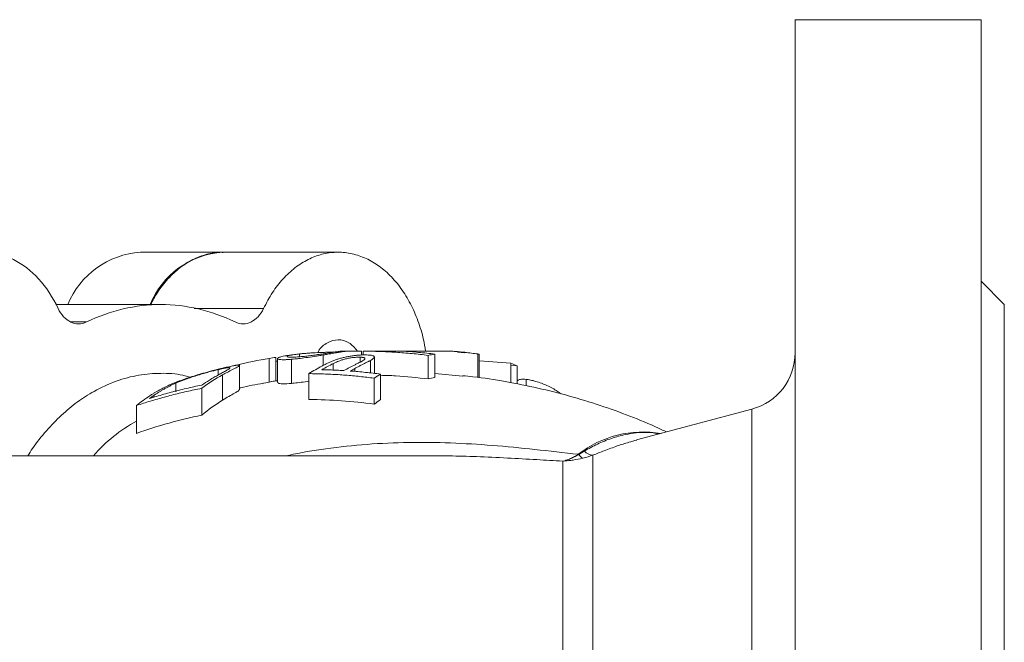
# Model space of a CAD drawing. Units: millimetres. Extents: x 151 to 889, y 408 to 784.
# Drawn here: x 231 to 315, y 460 to 513 of the extents above; entities that cross this region are included whole.
import ezdxf

# ---------------------------------------------------------------- set-up
doc = ezdxf.new("R2010")
doc.units = ezdxf.units.MM

msp = doc.modelspace()

# ---------------------------------------------------------------- linework, layer by layer
at = {"color": 7, "linetype": 'Continuous', "lineweight": 15}
for p, q in [((313.4817, 513.2297), (297.4744, 513.2297)), ((248.261, 493.2297), (241.1899, 493.2297)), ((258.1803, 493.2297), (248.2808, 493.2297)), ((315.48, 488.7277), (313.476, 490.7318)), ((242.9303, 488.7297), (233.9089, 488.7297)), ((254.8485, 484.4841), (254.8485, 484.2329)), ((260.177, 484.7297), (260.177, 484.3902)), ((263.7574, 484.7297), (267.8734, 484.7297)), ((266.5004, 482.4463), (266.5004, 484.4676)), ((269.0852, 484.5732), (268.4523, 484.6313)), ((270.3177, 484.4602), (270.1911, 484.4718)), ((252.2538, 484.0979), (252.2538, 482.067)), ((252.8323, 482.1591), (252.8323, 484.182)), ((252.8323, 483.861), (252.9684, 483.8678)), ((252.9684, 484.0841), (252.9684, 482.0317)), ((254.1754, 481.9455), (254.1754, 484.0229)), ((256.8806, 484.3906), (256.8806, 483.4864)), ((260.0832, 483.7784), (260.0832, 484.2031)), ((260.9598, 483.9236), (260.9598, 482.8344)), ((261.2982, 482.7997), (261.2982, 484.2158)), ((265.9219, 484.3613), (265.9219, 482.3301)), ((270.3177, 483.8932), (273.0251, 483.6984)), ((247.875, 482.6755), (247.875, 483.135)), ((248.87, 483.2559), (248.87, 483.319)), ((249.6891, 481.3956), (249.6891, 483.5447)), ((255.673, 482.7869), (255.673, 480.5677)), ((261.8316, 480.5488), (261.8316, 482.7451)), ((268.8912, 482.5801), (266.5004, 482.8011)), ((273.5811, 483.4591), (273.0251, 483.5132)), ((244.2179, 481.2268), (244.2179, 481.9658)), ((248.2291, 482.676), (248.2291, 480.4995)), ((252.2538, 482.067), (251.4984, 481.9102)), ((252.4444, 482.0973), (252.2538, 482.067)), ((261.2723, 482.395), (261.2723, 480.1593)), ((274.3428, 482.2975), (274.3428, 481.7464)), ((246.4471, 481.5242), (246.4471, 479.2126)), ((293.7722, 479.7367), (283.8581, 477.0802)), ((265.7088, 475.7297), (203.4548, 475.7297)), ((265.4836, 475.7269), (265.704, 475.7296)), ((277.5013, 446.1973), (277.5013, 475.2621)), ((280.0895, 475.7767), (280.0895, 445.6827))]:
    msp.add_line(p, q, dxfattribs=at)
at = {"color": 8, "linetype": 'Continuous', "lineweight": 15}
for p, q in [((245.7976, 488.397), (251.7648, 488.397)), ((235.1742, 487.2315), (236.5408, 487.2315)), ((257.7659, 483.0849), (257.7659, 483.653)), ((259.6265, 482.9711), (259.6265, 483.2385)), ((242.3253, 480.7375), (242.3253, 480.914)), ((293.7722, 441.7226), (293.7722, 479.7367))]:
    msp.add_line(p, q, dxfattribs=at)
at = {"color": 144, "linetype": 'Continuous', "lineweight": 0}
for p, q in [((260.3225, 484.3916), (260.3225, 484.7211)), ((270.1911, 484.4802), (270.1911, 482.46)), ((270.3177, 482.4382), (270.3177, 484.4602)), ((273.0251, 483.6984), (273.0251, 482.0109)), ((273.5811, 481.8993), (273.5811, 483.4591)), ((240.8477, 480.0456), (240.8477, 477.6529))]:
    msp.add_line(p, q, dxfattribs=at)
at = {"color": 7, "linetype": 'Continuous', "lineweight": 15}
for centre, radius, start, end in [((241.6712, 485.9544), 7.2912, 93.784785, 157.627015), ((292.4781, 484.5663), 5, 285, 0), ((255.6686, 468.3201), 14.2718, 121.417749, 130.251148), ((280.1992, 476.9575), 1.186, 224.896181, 264.691184), ((279.6263, 476.3119), 0.8921, 212.598862, 243.216547)]:
    msp.add_arc(centre, radius, start, end, dxfattribs=at)
at = {"color": 144, "linetype": 'Continuous', "lineweight": 0}
for centre, radius, start, end in [((248.7423, 485.9544), 7.2912, 93.784785, 157.627015), ((277.8168, 475.5948), 0.407, 232.236883, 233.736237), ((278.6649, 475.3962), 0.483, 64.254731, 69.487941)]:
    msp.add_arc(centre, radius, start, end, dxfattribs=at)
at = {"color": 8, "linetype": 'Continuous', "lineweight": 15}
for centre, radius, start, end in [((247.1936, 466.9634), 13.3432, 118.397619, 138.929593), ((284.4293, 468.6662), 9.1045, 80.354437, 127.918828)]:
    msp.add_arc(centre, radius, start, end, dxfattribs=at)
at = {"color": 7, "linetype": 'Continuous', "lineweight": 15}
for points, knots in [([(297.4781, 460.7297), (297.4781, 464.1658), (297.4781, 467.6018), (297.4781, 474.342), (297.4781, 477.646), (297.4781, 483.9951), (297.4781, 487.0401), (297.4781, 492.7541), (297.4781, 495.4231), (297.4781, 500.2825), (297.4781, 502.4728), (297.4781, 506.2908), (297.4781, 507.9184), (297.4781, 510.5483), (297.4781, 511.5505), (297.4781, 512.8912), (297.4781, 513.2297), (297.4781, 513.2297)], [0, 0, 0, 0, 0.125, 0.125, 0.25, 0.25, 0.375, 0.375, 0.5, 0.5, 0.625, 0.625, 0.75, 0.75, 0.875, 0.875, 1, 1, 1, 1]), ([(313.4781, 513.2297), (313.4781, 513.2297), (313.4781, 512.8912), (313.4781, 511.5505), (313.4781, 510.5483), (313.4781, 507.9184), (313.4781, 506.2908), (313.4781, 502.4728), (313.4781, 500.2825), (313.4781, 495.4231), (313.4781, 492.7541), (313.4781, 487.0401), (313.4781, 483.9951), (313.4781, 477.646), (313.4781, 474.342), (313.4781, 467.6018), (313.4781, 464.1658), (313.4781, 460.7297)], [0, 0, 0, 0, 0.125, 0.125, 0.25, 0.25, 0.375, 0.375, 0.5, 0.5, 0.625, 0.625, 0.75, 0.75, 0.875, 0.875, 1, 1, 1, 1]), ([(234.0959, 488.397), (233.6376, 489.3609), (233.0699, 490.2204), (231.7724, 491.645), (231.0428, 492.2097), (229.495, 492.9875), (228.6771, 493.2004), (227.0349, 493.2532), (226.211, 493.093), (224.6398, 492.4155), (223.8928, 491.8982), (222.5509, 490.5586), (221.9562, 489.7364), (220.9786, 487.8695), (220.596, 486.8252), (220.0813, 484.6192), (219.9494, 483.4579), (219.9494, 482.2964)], [0, 0, 0, 0, 0.125, 0.125, 0.25, 0.25, 0.375, 0.375, 0.5, 0.5, 0.625, 0.625, 0.75, 0.75, 0.875, 0.875, 1, 1, 1, 1]), ([(242.0523, 488.7297), (242.2384, 489.0813), (242.6707, 489.8983), (243.5232, 490.9662), (244.5525, 491.9275), (245.6816, 492.6465), (246.8746, 493.0779), (247.754, 493.2618), (248.2218, 493.2182), (248.2802, 493.2127)], [0, 0, 0, 0, 0.1281485, 0.2976896, 0.4672308, 0.6367719, 0.806313, 0.9758542, 1, 1, 1, 1]), ([(251.7648, 488.397), (252.0096, 488.864), (252.4993, 489.798), (253.4214, 490.9675), (254.4524, 491.9283), (255.5809, 492.6421), (256.7745, 493.0946), (258.0039, 493.2732), (259.2378, 493.1737), (260.4449, 492.7986), (261.5945, 492.1574), (262.6578, 491.2663), (263.607, 490.1478), (264.421, 488.831), (265.0683, 487.3458), (265.5036, 485.964), (265.6419, 485.0629), (265.693, 484.7297)], [0, 0, 0, 0, 0.0685543, 0.1371085, 0.2056628, 0.2742171, 0.3427713, 0.4113256, 0.4798799, 0.5484341, 0.6169884, 0.6855427, 0.7540969, 0.8226512, 0.8912055, 0.9597597, 1, 1, 1, 1]), ([(249.3198, 487.2315), (247.2672, 488.2213), (245.099, 488.7297), (240.7617, 488.7297), (238.5935, 488.2213), (236.5408, 487.2315)], [0, 0, 0, 0, 0.5, 0.5, 1, 1, 1, 1]), ([(315.4781, 488.7297), (315.4781, 488.7297), (315.4781, 488.5492), (315.4781, 487.8341), (315.4781, 487.2996), (315.4781, 485.897), (315.4781, 485.0289), (315.4781, 482.9927), (315.4781, 481.8245), (315.4781, 479.2328), (315.4781, 477.8094), (315.4781, 474.7619), (315.4781, 473.1379), (315.4781, 469.7517), (315.4781, 467.9896), (315.4781, 464.3948), (315.4781, 462.5622), (315.4781, 460.7297)], [0, 0, 0, 0, 0.125, 0.125, 0.25, 0.25, 0.375, 0.375, 0.5, 0.5, 0.625, 0.625, 0.75, 0.75, 0.875, 0.875, 1, 1, 1, 1]), ([(236.5408, 487.2315), (236.3221, 487.126), (236.0911, 487.0716), (235.6288, 487.0704), (235.3977, 487.1238), (234.9596, 487.3326), (234.7528, 487.488), (234.3854, 487.8847), (234.2248, 488.1258), (234.0959, 488.397)], [0, 0, 0, 0, 0.25, 0.25, 0.5, 0.5, 0.75, 0.75, 1, 1, 1, 1]), ([(251.7648, 488.397), (251.6358, 488.1258), (251.4753, 487.8847), (251.1078, 487.488), (250.901, 487.3326), (250.463, 487.1238), (250.2319, 487.0704), (249.7696, 487.0716), (249.5386, 487.126), (249.3198, 487.2315)], [0, 0, 0, 0, 0.25, 0.25, 0.5, 0.5, 0.75, 0.75, 1, 1, 1, 1]), ([(259.8496, 484.7297), (259.6115, 484.9962), (259.1256, 485.5402), (258.1718, 485.7853), (257.2564, 485.5004), (256.6326, 485.0377), (256.4461, 484.6293), (256.4295, 484.5929)], [0, 0, 0, 0, 0.2366964, 0.4831154, 0.7295345, 0.9759535, 1, 1, 1, 1]), ([(254.8149, 484.2294), (254.7257, 484.2223), (254.548, 484.2081), (254.2446, 484.1927), (253.981, 484.193), (253.8467, 484.2144), (253.8014, 484.236), (253.7925, 484.2645), (253.8631, 484.3095), (254.0332, 484.3592), (254.2354, 484.3999), (254.4105, 484.429), (254.6163, 484.4579), (254.7711, 484.4754), (254.8485, 484.4841)], [0, 0, 0, 0, 0.0717152, 0.1429866, 0.2861061, 0.3927202, 0.4476537, 0.500291, 0.6248692, 0.7497742, 0.8121274, 0.87488, 0.9373793, 1, 1, 1, 1]), ([(254.6187, 484.4534), (254.5622, 484.4475), (254.3206, 484.4223), (254.0823, 484.3798), (253.8998, 484.3472)], [0, 0, 0, 0, 0.2340521, 1, 1, 1, 1]), ([(258.4821, 484.7297), (258.431, 484.7222), (258.329, 484.7075), (258.1726, 484.6844), (258.014, 484.6608), (257.8532, 484.6366), (257.69, 484.6119), (257.4156, 484.5704), (257.0288, 484.5114), (256.5343, 484.4374), (256.0545, 484.3688), (255.6767, 484.3198), (255.394, 484.2867), (255.1986, 484.2652), (255.0058, 484.2464), (254.8841, 484.2356), (254.8149, 484.2294)], [0, 0, 0, 0, 0.0415529, 0.0829963, 0.1244302, 0.1659547, 0.2076693, 0.2496721, 0.3750513, 0.4994866, 0.6250379, 0.7492371, 0.8113574, 0.8742828, 0.9284918, 1, 1, 1, 1]), ([(254.8485, 484.4841), (254.9033, 484.4899), (255.0017, 484.5001), (255.1559, 484.5142), (255.3107, 484.5271), (255.5333, 484.5438), (255.8296, 484.5633), (256.3276, 484.5901), (256.7959, 484.6102), (257.2013, 484.626), (257.4014, 484.6335), (257.6074, 484.6414), (257.7433, 484.6464), (257.8165, 484.6491)], [0, 0, 0, 0, 0.0699076, 0.1253823, 0.1884942, 0.2499417, 0.3751235, 0.5004797, 0.7484503, 0.8103471, 0.8742464, 0.9323491, 1, 1, 1, 1]), ([(256.8806, 484.3906), (256.9781, 484.4068), (257.156, 484.4362), (257.4229, 484.4801), (257.6795, 484.5228), (257.9712, 484.5713), (258.2874, 484.6236), (258.6263, 484.6788), (258.8424, 484.7126), (258.9512, 484.7297)], [0, 0, 0, 0, 0.1369741, 0.2497415, 0.3742557, 0.498192, 0.6642063, 0.8310142, 1, 1, 1, 1]), ([(258.9512, 484.7297), (258.8698, 484.7297), (258.7082, 484.7297), (258.5571, 484.7297), (258.4821, 484.7297)], [0, 0, 0, 0, 0.50368988, 1, 1, 1, 1]), ([(258.9512, 484.7297), (259.0072, 484.7297), (259.1194, 484.7297), (259.283, 484.7297), (259.4436, 484.7297), (259.5992, 484.7297), (259.7507, 484.7297), (259.8918, 484.7297), (260.0341, 484.7297), (260.1256, 484.7297), (260.177, 484.7297)], [0, 0, 0, 0, 0.12389353, 0.24837239, 0.37366383, 0.49999069, 0.62371534, 0.75001293, 0.85929341, 1, 1, 1, 1]), ([(260.3225, 484.7211), (260.559, 484.7187), (261.0312, 484.7139), (261.7382, 484.6936), (262.4424, 484.6637), (263.1439, 484.6235), (263.8426, 484.5732), (264.5384, 484.5128), (265.2313, 484.4433), (265.692, 484.3886), (265.9219, 484.3613)], [0, 0, 0, 0, 0.1265524, 0.2526607, 0.3783252, 0.5035462, 0.6283238, 0.7526585, 0.8765505, 1, 1, 1, 1]), ([(263.6789, 484.7297), (263.5956, 484.7297), (263.4275, 484.7296), (263.1776, 484.7296), (262.9268, 484.7296), (262.6753, 484.7296), (262.423, 484.7296), (262.1701, 484.7296), (261.8206, 484.7297), (261.3816, 484.7296), (260.8617, 484.7296), (260.5313, 484.7296), (260.3647, 484.7297)], [0, 0, 0, 0, 0.0678062, 0.1368098, 0.2070753, 0.2786637, 0.351633, 0.4260379, 0.5019304, 0.6653825, 0.8312622, 1, 1, 1, 1]), ([(266.5004, 484.4676), (266.2674, 484.4951), (265.8001, 484.5504), (265.0967, 484.6202), (264.3893, 484.6816), (263.9161, 484.7136), (263.6789, 484.7297)], [0, 0, 0, 0, 0.2480731, 0.4974306, 0.7480728, 1, 1, 1, 1]), ([(267.8734, 484.7297), (268.0789, 484.7125), (268.482, 484.6787), (269.0737, 484.618), (269.6409, 484.5529), (270.0103, 484.5041), (270.1911, 484.4802)], [0, 0, 0, 0, 0.26538021, 0.52050084, 0.76537067, 1, 1, 1, 1]), ([(269.1438, 484.6066), (269.1078, 484.6115), (268.8403, 484.648), (268.5699, 484.6651), (268.3359, 484.6799)], [0, 0, 0, 0, 0.13471776, 1, 1, 1, 1]), ([(249.2522, 483.4772), (249.3161, 483.4942), (250.31, 483.7581), (251.3142, 483.9337), (252.2538, 484.0979)], [0, 0, 0, 0, 0.0643139, 1, 1, 1, 1]), ([(254.2245, 484.399), (254.1201, 484.3866), (253.8881, 484.3592), (253.5881, 484.3096), (253.2812, 484.2449), (253.0438, 484.1688), (252.9445, 484.0905), (252.9975, 484.0244), (253.1943, 483.9883), (253.484, 483.9825), (253.7924, 483.9922), (254.0483, 484.0127), (254.1754, 484.0229)], [0, 0, 0, 0, 0.0698281, 0.1552303, 0.2391052, 0.3646954, 0.4918471, 0.6185615, 0.7457373, 0.8291997, 0.915167, 1, 1, 1, 1]), ([(254.1754, 484.0229), (254.2683, 484.0313), (254.4541, 484.048), (254.8566, 484.0914), (255.4043, 484.1608), (256.0036, 484.2499), (256.5005, 484.3285), (256.7538, 484.3699), (256.8806, 484.3906)], [0, 0, 0, 0, 0.12546798, 0.25094115, 0.49974735, 0.74907586, 0.87446374, 1, 1, 1, 1]), ([(258.1666, 484.0412), (258.1205, 484.0258), (258.0251, 483.9939), (257.8836, 483.942), (257.7288, 483.8817), (257.5499, 483.8068), (257.3264, 483.7073), (257.0661, 483.5842), (256.8822, 483.4889), (256.7884, 483.4402)], [0, 0, 0, 0, 0.0885687, 0.1837041, 0.2855895, 0.4112629, 0.5712376, 0.7813718, 1, 1, 1, 1]), ([(257.7659, 483.653), (257.8534, 483.6942), (258.0078, 483.7669), (258.2168, 483.8546), (258.3775, 483.9162), (258.5591, 483.9803), (258.8059, 484.054), (259.0893, 484.1146), (259.3181, 484.1514), (259.4872, 484.1738), (259.653, 484.1908), (259.8089, 484.2014), (259.9551, 484.206), (260.0405, 484.2041), (260.0832, 484.2031)], [0, 0, 0, 0, 0.1399332, 0.2469311, 0.3158501, 0.3700974, 0.49537, 0.6212615, 0.6828611, 0.7476163, 0.8098954, 0.8733113, 0.9366148, 1, 1, 1, 1]), ([(260.6618, 484.3949), (260.6154, 484.3961), (260.5321, 484.3984), (260.3999, 484.399), (260.2646, 484.3961), (260.0688, 484.3883), (259.8035, 484.3689), (259.4651, 484.3295), (259.1214, 484.2756), (258.8401, 484.2209), (258.6235, 484.1704), (258.4707, 484.1314), (258.3177, 484.0882), (258.2204, 484.0579), (258.1666, 484.0412)], [0, 0, 0, 0, 0.0694328, 0.124518, 0.1866155, 0.2481778, 0.371975, 0.4981461, 0.6236316, 0.7486412, 0.8104281, 0.8744194, 0.9305183, 1, 1, 1, 1]), ([(259.6265, 483.2385), (259.7156, 483.2868), (259.8825, 483.3775), (260.1149, 483.4978), (260.3032, 483.5927), (260.4581, 483.67), (260.5835, 483.7324), (260.6926, 483.7863), (260.785, 483.832), (260.8717, 483.8768), (260.9285, 483.907), (260.9598, 483.9236)], [0, 0, 0, 0, 0.1906476, 0.3573263, 0.500058, 0.5990181, 0.7000926, 0.7835077, 0.8500808, 0.9172304, 1, 1, 1, 1]), ([(260.0832, 484.2031), (260.1275, 484.2004), (260.2062, 484.1955), (260.3083, 484.183), (260.3831, 484.1639), (260.4593, 484.1302), (260.4999, 484.0745), (260.4434, 483.9884), (260.3245, 483.9071), (260.1982, 483.8379), (260.0697, 483.7706), (259.883, 483.6778), (259.726, 483.6008), (259.6393, 483.5582)], [0, 0, 0, 0, 0.0699261, 0.1244177, 0.1856432, 0.2495974, 0.3740872, 0.4991699, 0.6239787, 0.6822621, 0.7492716, 0.8616184, 1, 1, 1, 1]), ([(260.9598, 483.9236), (260.9942, 483.9436), (261.0577, 483.9806), (261.1413, 484.0341), (261.2073, 484.0835), (261.3092, 484.1797), (261.3159, 484.2678), (261.179, 484.3325), (261.0434, 484.3634), (260.8695, 484.3846), (260.731, 484.3914), (260.6618, 484.3949)], [0, 0, 0, 0, 0.07706622, 0.14247323, 0.2151691, 0.28427827, 0.569687, 0.67493605, 0.78466483, 0.89234698, 1, 1, 1, 1]), ([(248.4343, 483.3029), (248.3504, 483.283), (248.2017, 483.2479), (247.9696, 483.1913), (247.7342, 483.1324), (247.4503, 483.0597), (247.0011, 482.9412), (246.2344, 482.7284), (245.354, 482.4572), (244.6767, 482.2176), (244.3032, 482.0755), (244.1235, 482.0023), (244.0336, 481.9656)], [0, 0, 0, 0, 0.0704327, 0.1249266, 0.1864256, 0.2488326, 0.33198, 0.4990019, 0.7486386, 0.8737134, 0.9368642, 1, 1, 1, 1]), ([(244.2179, 481.9658), (244.2997, 482.0009), (244.4454, 482.0636), (244.6718, 482.1555), (244.8958, 482.2422), (245.1344, 482.3303), (245.3793, 482.4167), (245.7098, 482.5285), (246.1258, 482.6609), (246.6106, 482.8047), (246.9947, 482.9115), (247.283, 482.988), (247.4821, 483.0393), (247.6783, 483.088), (247.8038, 483.118), (247.875, 483.135)], [0, 0, 0, 0, 0.0699691, 0.1247323, 0.1871514, 0.2486158, 0.3106782, 0.3742251, 0.4985974, 0.6239379, 0.7488034, 0.8117985, 0.8742134, 0.928666, 1, 1, 1, 1]), ([(248.5673, 483.0517), (248.5405, 483.037), (248.4924, 483.0105), (248.3892, 482.9541), (248.1894, 482.8492), (247.8934, 482.6885), (247.5069, 482.4716), (247.2443, 482.3128), (247.1025, 482.2271)], [0, 0, 0, 0, 0.0697591, 0.1251106, 0.249879, 0.499875, 0.7300544, 1, 1, 1, 1]), ([(247.875, 483.135), (247.9347, 483.1489), (248.0416, 483.1737), (248.1943, 483.2076), (248.3278, 483.2356), (248.4527, 483.2601), (248.5759, 483.2815), (248.7062, 483.3003), (248.8204, 483.3064), (248.8814, 483.2894), (248.8654, 483.2498), (248.8099, 483.2026), (248.7507, 483.1613), (248.6684, 483.1108), (248.6034, 483.0728), (248.5673, 483.0517)], [0, 0, 0, 0, 0.0698306, 0.124903, 0.188245, 0.2489134, 0.3060273, 0.3922883, 0.4992019, 0.6240755, 0.7489095, 0.8097472, 0.8745265, 0.930284, 1, 1, 1, 1]), ([(248.2291, 482.676), (248.3189, 482.7248), (248.4981, 482.8222), (248.8381, 483.0018), (249.2305, 483.2031), (249.528, 483.3603), (249.656, 483.4463), (249.7132, 483.5099), (249.6279, 483.5362), (249.3285, 483.4959), (248.9687, 483.4232), (248.677, 483.3591), (248.5152, 483.3216), (248.4343, 483.3029)], [0, 0, 0, 0, 0.0626, 0.1249904, 0.2498404, 0.3746156, 0.4370386, 0.4998975, 0.6427332, 0.7856349, 0.8923741, 0.9461803, 1, 1, 1, 1]), ([(255.673, 482.7869), (255.8835, 482.7847), (256.3039, 482.7803), (256.9332, 482.7623), (257.5603, 482.7362), (258.1851, 482.701), (258.8074, 482.6572), (259.4273, 482.6048), (260.0446, 482.5437), (260.6595, 482.4747), (261.0683, 482.4216), (261.2723, 482.395)], [0, 0, 0, 0, 0.1126234, 0.2248642, 0.3367244, 0.4482058, 0.5593105, 0.6700403, 0.7803973, 0.8903832, 1, 1, 1, 1]), ([(258.6794, 483.0487), (258.4685, 483.0607), (258.0464, 483.0846), (257.4122, 483.1097), (256.989, 483.1193), (256.7771, 483.1241)], [0, 0, 0, 0, 0.3326824, 0.6660141, 1, 1, 1, 1]), ([(261.8316, 482.7451), (261.6166, 482.7725), (261.1854, 482.8276), (260.5362, 482.8984), (259.8832, 482.9613), (259.4464, 482.9951), (259.2275, 483.012)], [0, 0, 0, 0, 0.2480681, 0.4974215, 0.7480642, 1, 1, 1, 1]), ([(244.0336, 481.9656), (243.9788, 481.9426), (243.8811, 481.9016), (243.7406, 481.8403), (243.6082, 481.7806), (243.4341, 481.6996), (243.2134, 481.592), (242.8766, 481.4175), (242.559, 481.2383), (242.2482, 481.0494), (242.0963, 480.9511), (242.0096, 480.895)], [0, 0, 0, 0, 0.0701707, 0.1250037, 0.1843717, 0.2497074, 0.3655946, 0.4997157, 0.7498464, 0.857138, 1, 1, 1, 1]), ([(242.3253, 480.914), (242.4094, 480.9703), (242.5696, 481.0774), (242.8029, 481.2238), (243.015, 481.3512), (243.2336, 481.4765), (243.4566, 481.5981), (243.6625, 481.7042), (243.8241, 481.7839), (243.947, 481.8428), (244.0767, 481.9029), (244.1674, 481.9433), (244.2179, 481.9658)], [0, 0, 0, 0, 0.1463016, 0.27837259, 0.39623826, 0.49993193, 0.63433924, 0.74999622, 0.81599195, 0.87498993, 0.93035972, 1, 1, 1, 1]), ([(251.7618, 481.9623), (251.1063, 481.8483), (250.4097, 481.7272), (249.7292, 481.5561), (249.6891, 481.5461)], [0, 0, 0, 0, 0.9410037, 1, 1, 1, 1]), ([(252.9684, 482.1823), (252.8457, 482.1662), (252.6408, 482.1391), (252.4395, 482.0972), (252.3587, 482.0804)], [0, 0, 0, 0, 0.5983951, 1, 1, 1, 1]), ([(254.1754, 481.9455), (253.8982, 481.9267), (253.3445, 481.8892), (252.9571, 481.9512), (252.9965, 482.0281), (253.0135, 482.0613)], [0, 0, 0, 0, 0.3631951, 0.7254407, 1, 1, 1, 1]), ([(255.673, 482.1351), (255.2255, 482.0705), (254.6852, 481.9924), (254.2502, 481.9524), (254.1754, 481.9455)], [0, 0, 0, 0, 0.8281686, 1, 1, 1, 1]), ([(265.9219, 482.3301), (264.991, 482.4383), (263.6294, 482.5966), (262.2637, 482.6327), (261.8316, 482.6441)], [0, 0, 0, 0, 0.6836189, 1, 1, 1, 1]), ([(286.4337, 477.7703), (286.1993, 477.8833), (285.1732, 478.3776), (283.2658, 479.149), (280.7136, 480.0761), (278.0716, 480.8803), (275.3607, 481.5674), (272.5893, 482.1156), (270.4278, 482.4636), (269.1871, 482.5816), (268.8939, 482.6095)], [0, 0, 0, 0, 0.0439375, 0.1922887, 0.3421837, 0.4933612, 0.6455911, 0.7986697, 0.952416, 1, 1, 1, 1]), ([(273.5811, 482.1601), (273.6081, 482.1868), (273.6839, 482.2619), (273.9317, 482.314), (274.2059, 482.303), (274.3428, 482.2975)], [0, 0, 0, 0, 0.2166908, 0.6089858, 1, 1, 1, 1]), ([(274.3428, 482.2975), (274.4715, 482.2804), (274.7293, 482.2462), (275.1878, 482.1255), (275.6659, 481.9662), (276.3028, 481.6982), (276.9057, 481.3849), (277.2319, 481.1222), (277.3271, 481.0455)], [0, 0, 0, 0, 0.1464641, 0.2935724, 0.4402936, 0.5871752, 0.8795427, 1, 1, 1, 1]), ([(240.8477, 480.0456), (241.0432, 480.1104), (241.4367, 480.2409), (242.0325, 480.4267), (242.6371, 480.6065), (243.2505, 480.7791), (243.8727, 480.9444), (244.5037, 481.1022), (245.1435, 481.2518), (245.7921, 481.3939), (246.2279, 481.4806), (246.4471, 481.5242)], [0, 0, 0, 0, 0.1057169, 0.2127763, 0.3211807, 0.4309327, 0.5420348, 0.6544898, 0.7683004, 0.8834695, 1, 1, 1, 1]), ([(246.4551, 481.8052), (246.2302, 481.7584), (245.7831, 481.6654), (245.118, 481.5134), (244.4621, 481.3538), (243.8156, 481.186), (243.1783, 481.0103), (242.5503, 480.8279), (242.1355, 480.6991), (241.9294, 480.6351)], [0, 0, 0, 0, 0.1481855, 0.2945897, 0.4392157, 0.5820666, 0.7231457, 0.8624559, 1, 1, 1, 1]), ([(249.6406, 481.4239), (249.6591, 481.4037), (249.6983, 481.3609), (249.3087, 481.1289), (248.7939, 480.8372), (248.4187, 480.6128), (248.2291, 480.4995)], [0, 0, 0, 0, 0.2478229, 0.5261371, 0.7606325, 1, 1, 1, 1]), ([(278.8747, 475.8313), (278.9233, 475.8599), (279.0269, 475.921), (279.1879, 476.0178), (279.2999, 476.085), (279.3591, 476.1204)], [0, 0, 0, 0, 0.29334781, 0.62663326, 1, 1, 1, 1]), ([(279.2243, 475.5155), (278.953, 475.4524), (278.68, 475.4001), (278.268, 475.3378), (278.1303, 475.3197), (277.854, 475.289), (277.7161, 475.2758), (277.576, 475.2667)], [0, 0, 0, 0, 0.5, 0.5, 0.75, 0.75, 1, 1, 1, 1]), ([(297.4781, 408.2297), (297.4781, 408.2297), (297.4781, 408.5681), (297.4781, 409.9088), (297.4781, 410.911), (297.4781, 413.5409), (297.4781, 415.1685), (297.4781, 418.9865), (297.4781, 421.1768), (297.4781, 426.0362), (297.4781, 428.7052), (297.4781, 434.4192), (297.4781, 437.4642), (297.4781, 443.8133), (297.4781, 447.1173), (297.4781, 453.8575), (297.4781, 457.2935), (297.4781, 460.7297)], [0, 0, 0, 0, 0.125, 0.125, 0.25, 0.25, 0.375, 0.375, 0.5, 0.5, 0.625, 0.625, 0.75, 0.75, 0.875, 0.875, 1, 1, 1, 1]), ([(313.4781, 460.7297), (313.4781, 457.2935), (313.4781, 453.8575), (313.4781, 447.1173), (313.4781, 443.8133), (313.4781, 437.4642), (313.4781, 434.4192), (313.4781, 428.7052), (313.4781, 426.0362), (313.4781, 421.1768), (313.4781, 418.9865), (313.4781, 415.1685), (313.4781, 413.5409), (313.4781, 410.911), (313.4781, 409.9088), (313.4781, 408.5681), (313.4781, 408.2297), (313.4781, 408.2297)], [0, 0, 0, 0, 0.125, 0.125, 0.25, 0.25, 0.375, 0.375, 0.5, 0.5, 0.625, 0.625, 0.75, 0.75, 0.875, 0.875, 1, 1, 1, 1]), ([(315.4781, 460.7297), (315.4781, 458.8971), (315.4781, 457.0645), (315.4781, 453.4697), (315.4781, 451.7076), (315.4781, 448.3214), (315.4781, 446.6974), (315.4781, 443.6499), (315.4781, 442.2265), (315.4781, 439.6348), (315.4781, 438.4666), (315.4781, 436.4304), (315.4781, 435.5623), (315.4781, 434.1597), (315.4781, 433.6252), (315.4781, 432.9101), (315.4781, 432.7297), (315.4781, 432.7297)], [0, 0, 0, 0, 0.125, 0.125, 0.25, 0.25, 0.375, 0.375, 0.5, 0.5, 0.625, 0.625, 0.75, 0.75, 0.875, 0.875, 1, 1, 1, 1])]:
    msp.add_open_spline(points, degree=3, knots=knots, dxfattribs=at)
at = {"color": 144, "linetype": 'Continuous', "lineweight": 0}
for points in [[(260.3225, 484.7211), (260.3387, 484.7244), (260.3485, 484.7264), (260.3647, 484.7297)], [(270.3177, 484.4602), (270.2735, 484.4674), (270.2353, 484.4734), (270.1911, 484.4802)], [(273.5811, 483.4591), (273.3954, 483.544), (273.2127, 483.6226), (273.0251, 483.6984)], [(240.8477, 480.0456), (241.227, 480.3518), (241.6136, 480.6344), (242.0096, 480.895)], [(277.5675, 475.2731), (277.5455, 475.2693), (277.5234, 475.2656), (277.5013, 475.2621)], [(277.5013, 475.2621), (277.5262, 475.2635), (277.5511, 475.265), (277.576, 475.2667)]]:
    msp.add_open_spline(points, degree=3, dxfattribs=at)
at = {"color": 7, "linetype": 'Continuous', "lineweight": 15}
for points in [[(266.5004, 484.4676), (266.3057, 484.4367), (266.1157, 484.4018), (265.9219, 484.3613)], [(267.8861, 484.7297), (268.075, 484.714), (268.2637, 484.6973), (268.4523, 484.6794)], [(268.4523, 484.6794), (268.2814, 484.6972), (268.1104, 484.714), (267.9392, 484.7297)], [(252.8323, 484.182), (252.6378, 484.1586), (252.4476, 484.131), (252.2538, 484.0979)], [(257.7659, 483.653), (257.4317, 483.4907), (257.1037, 483.3152), (256.7771, 483.1241)], [(255.673, 482.7869), (256.04, 483.0236), (256.4105, 483.2406), (256.7884, 483.4402)], [(259.6393, 483.5582), (259.3159, 483.4017), (258.9957, 483.2318), (258.6794, 483.0487)], [(259.6265, 483.2385), (259.4913, 483.1645), (259.3613, 483.0907), (259.2275, 483.012)], [(261.8316, 482.7451), (261.6425, 482.6324), (261.4585, 482.5173), (261.2723, 482.395)], [(248.2291, 482.676), (247.6193, 482.3417), (247.0249, 481.9575), (246.4471, 481.5242)], [(246.4551, 481.8052), (246.6698, 481.9531), (246.8835, 482.0924), (247.1025, 482.2271)], [(265.9219, 482.3301), (266.1154, 482.3742), (266.3058, 482.4125), (266.5004, 482.4463)], [(242.3253, 480.914), (242.1911, 480.8228), (242.0618, 480.7316), (241.9294, 480.6351)], [(261.2723, 480.1593), (259.4104, 480.4197), (257.544, 480.5554), (255.673, 480.5677)], [(261.2723, 480.1593), (261.458, 480.2952), (261.6423, 480.4236), (261.8316, 480.5488)], [(246.4471, 479.2126), (244.5618, 478.8277), (242.695, 478.3106), (240.8477, 477.6529)], [(280.0895, 475.7767), (279.8215, 475.6786), (279.5387, 475.5886), (279.2243, 475.5155)]]:
    msp.add_open_spline(points, degree=3, dxfattribs=at)
at = {"color": 8, "linetype": 'Continuous', "lineweight": 15}
for points, knots in [([(231.4963, 475.7297), (231.6254, 475.937), (232.1095, 476.7145), (233.0721, 477.8946), (234.3602, 479.2383), (235.7354, 480.3712), (237.3064, 481.3837), (239.0739, 482.1899), (241.007, 482.7057), (242.9286, 482.8531), (244.4204, 482.7785), (245.2541, 482.5412), (245.4655, 482.481)], [0, 0, 0, 0, 0.0380583, 0.1426996, 0.2473163, 0.3497774, 0.4522144, 0.5832723, 0.7107403, 0.8343633, 0.9580081, 1, 1, 1, 1]), ([(279.3591, 476.1204), (279.7311, 476.3301), (280.5034, 476.7655), (281.6853, 477.2409), (283.1125, 477.6242), (284.5144, 477.8022), (285.4711, 477.6611), (285.8291, 477.6083)], [0, 0, 0, 0, 0.1750202, 0.3634022, 0.5473517, 0.8306035, 1, 1, 1, 1]), ([(253.7899, 475.7297), (253.8311, 475.7394), (254.9268, 475.9986), (257.2117, 476.3659), (260.6554, 476.7464), (264.2361, 476.8979), (267.8259, 476.8522), (271.4403, 476.6376), (275.07, 476.2796), (277.5818, 475.992), (278.8342, 475.8486)], [0, 0, 0, 0, 0.0052462, 0.1393147, 0.2852334, 0.430453, 0.5748872, 0.7169864, 0.8588973, 1, 1, 1, 1]), ([(283.8594, 477.0751), (283.6332, 477.0142), (283.0904, 476.8679), (282.1597, 476.5594), (281.1398, 476.1877), (280.4165, 475.9046), (280.0895, 475.7767)], [0, 0, 0, 0, 0.1906922, 0.457606, 0.754827, 1, 1, 1, 1]), ([(277.5013, 475.2621), (276.7601, 475.3049), (275.1584, 475.3975), (272.6907, 475.5387), (270.1747, 475.6498), (267.834, 475.7192), (266.3804, 475.7233), (265.7088, 475.7253)], [0, 0, 0, 0, 0.1847149, 0.3991605, 0.6241303, 0.8263586, 1, 1, 1, 1])]:
    msp.add_open_spline(points, degree=3, knots=knots, dxfattribs=at)
at = {"color": 144, "linetype": 'Continuous', "lineweight": 0}
for points, knots in [([(278.8342, 475.8486), (278.7841, 475.8153), (278.6816, 475.7471), (278.5209, 475.6527), (278.3504, 475.5621), (278.1697, 475.4774), (277.9786, 475.3997), (277.7771, 475.3294), (277.6383, 475.2921), (277.5675, 475.2731)], [0, 0, 0, 0, 0.1246511, 0.2550942, 0.3915135, 0.5340774, 0.6829346, 0.83821, 1, 1, 1, 1]), ([(277.5675, 475.2731), (277.7954, 475.3267), (278.0196, 475.4013), (278.4566, 475.5881), (278.6695, 475.7006), (278.8747, 475.8313)], [0, 0, 0, 0, 0.5, 0.5, 1, 1, 1, 1])]:
    msp.add_open_spline(points, degree=3, knots=knots, dxfattribs=at)

doc.saveas('drawing.dxf')
